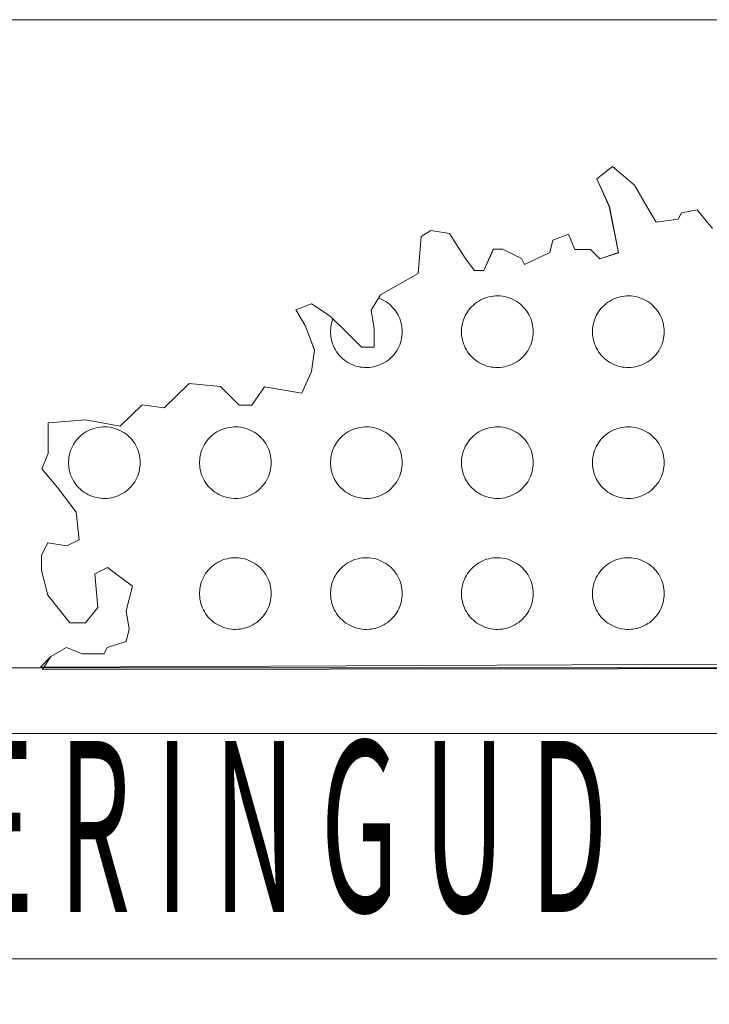
# Model space of a CAD drawing. Units: millimetres. Extents: x 546905 to 1094815, y 6580307 to 13163782.
# Drawn here: x 547529 to 547531, y 6581836 to 6581839 of the extents above; entities that cross this region are included whole.
import ezdxf

# ---------------------------------------------------------------- set-up
doc = ezdxf.new("R2010")
doc.units = ezdxf.units.MM
doc.layers.add('RAAM-ylal', color=7, linetype='Continuous', lineweight=15)

# ---------------------------------------------------------------- blocks, each defined once
blk = doc.blocks.new('REGION0')
at = {"color": 7, "linetype": 'Continuous'}
blk.add_lwpolyline([(7.2781, 79.1706), (3.1271, 79.1515), (3.1144, 79.1515), (3.1447, 79.1824), (3.1902, 79.209), (3.2356, 79.191), (3.2992, 79.1908), (3.3083, 79.2086), (3.3629, 79.2263), (3.372, 79.2619), (3.3631, 79.3155), (3.3814, 79.3869), (3.3088, 79.4407), (3.2724, 79.423), (3.2813, 79.3248), (3.2449, 79.2803), (3.1994, 79.2804), (3.136, 79.361), (3.118, 79.4325), (3.1181, 79.4771), (3.1363, 79.5128), (3.1908, 79.5036), (3.2272, 79.5214), (3.2183, 79.6017), (3.1639, 79.6734), (3.1186, 79.7271), (3.1369, 79.7717), (3.1371, 79.8609), (3.2461, 79.8695), (3.346, 79.8512), (3.4098, 79.9135), (3.4733, 79.9044), (3.5462, 79.9755), (3.637, 79.9663), (3.6914, 79.9125), (3.7278, 79.9124), (3.7642, 79.9658), (3.8732, 79.9475), (3.9006, 80.0099), (3.9099, 80.0724), (3.8827, 80.1439), (3.8556, 80.1886), (3.901, 80.2063), (3.9555, 80.1704), (3.9631, 80.163), (3.962, 80.1603), (3.96, 80.1542), (3.9585, 80.1479), (3.9573, 80.1415), (3.9565, 80.1351), (3.9561, 80.1287), (3.9561, 80.1222), (3.9565, 80.1157), (3.9573, 80.1093), (3.9585, 80.103), (3.96, 80.0967), (3.962, 80.0905), (3.9644, 80.0845), (3.9671, 80.0787), (3.9702, 80.073), (3.9736, 80.0675), (3.9774, 80.0622), (3.9815, 80.0572), (3.9859, 80.0525), (3.9906, 80.048), (3.9955, 80.0438), (4.0007, 80.04), (4.0061, 80.0365), (4.0118, 80.0333), (4.0176, 80.0305), (4.0236, 80.028), (4.0297, 80.0259), (4.036, 80.0243), (4.0423, 80.023), (4.0487, 80.0221), (4.0551, 80.0216), (4.0616, 80.0214), (4.0681, 80.0218), (4.0745, 80.0225), (4.0809, 80.0236), (4.0872, 80.0251), (4.0934, 80.0269), (4.0994, 80.0292), (4.1053, 80.0318), (4.1111, 80.0348), (4.1166, 80.0382), (4.1219, 80.0419), (4.127, 80.0459), (4.1318, 80.0502), (4.1363, 80.0548), (4.1406, 80.0597), (4.1445, 80.0648), (4.1481, 80.0702), (4.1514, 80.0758), (4.1543, 80.0816), (4.1568, 80.0875), (4.159, 80.0936), (4.1608, 80.0998), (4.1622, 80.1061), (4.1632, 80.1125), (4.1638, 80.119), (4.164, 80.1254), (4.1638, 80.1319), (4.1632, 80.1383), (4.1622, 80.1447), (4.1608, 80.151), (4.159, 80.1573), (4.1568, 80.1634), (4.1543, 80.1693), (4.1514, 80.1751), (4.1481, 80.1807), (4.1445, 80.186), (4.1406, 80.1912), (4.1363, 80.1961), (4.1318, 80.2007), (4.127, 80.205), (4.1219, 80.209), (4.1166, 80.2127), (4.1111, 80.216), (4.1053, 80.219), (4.0994, 80.2217), (4.0954, 80.2232), (4.101, 80.2324), (4.2102, 80.2945), (4.2195, 80.4016), (4.2468, 80.4193), (4.3013, 80.4102), (4.3466, 80.3386), (4.3737, 80.3028), (4.401, 80.3027), (4.4284, 80.3651), (4.4557, 80.365), (4.5101, 80.338), (4.5192, 80.3202), (4.5919, 80.3556), (4.6011, 80.3913), (4.6466, 80.409), (4.6646, 80.3643), (4.7101, 80.3641), (4.7373, 80.3372), (4.7918, 80.3549), (4.7649, 80.4889), (4.7287, 80.5694), (4.7742, 80.6049), (4.8377, 80.5511), (4.8739, 80.4885), (4.9011, 80.4438), (4.9647, 80.4525), (4.9738, 80.4703), (5.0193, 80.479), (5.0646, 80.4253)], dxfattribs=at)
for points in [[(4.544, 80.1254), (4.5438, 80.1319), (4.5432, 80.1383), (4.5422, 80.1447), (4.5408, 80.151), (4.539, 80.1573), (4.5368, 80.1634), (4.5343, 80.1693), (4.5314, 80.1751), (4.5281, 80.1807), (4.5245, 80.186), (4.5206, 80.1912), (4.5163, 80.1961), (4.5118, 80.2007), (4.507, 80.205), (4.5019, 80.209), (4.4966, 80.2127), (4.4911, 80.216), (4.4853, 80.219), (4.4794, 80.2217), (4.4734, 80.2239), (4.4672, 80.2258), (4.4609, 80.2273), (4.4545, 80.2284), (4.4481, 80.2291), (4.4416, 80.2294), (4.4351, 80.2293), (4.4287, 80.2288), (4.4223, 80.2279), (4.416, 80.2266), (4.4097, 80.2249), (4.4036, 80.2229), (4.3976, 80.2204), (4.3918, 80.2176), (4.3861, 80.2144), (4.3807, 80.2109), (4.3755, 80.207), (4.3706, 80.2029), (4.3659, 80.1984), (4.3615, 80.1937), (4.3574, 80.1886), (4.3536, 80.1834), (4.3502, 80.1779), (4.3471, 80.1722), (4.3444, 80.1664), (4.342, 80.1603), (4.34, 80.1542), (4.3385, 80.1479), (4.3373, 80.1415), (4.3365, 80.1351), (4.3361, 80.1287), (4.3361, 80.1222), (4.3365, 80.1157), (4.3373, 80.1093), (4.3385, 80.103), (4.34, 80.0967), (4.342, 80.0905), (4.3444, 80.0845), (4.3471, 80.0787), (4.3502, 80.073), (4.3536, 80.0675), (4.3574, 80.0622), (4.3615, 80.0572), (4.3659, 80.0525), (4.3706, 80.048), (4.3755, 80.0438), (4.3807, 80.04), (4.3861, 80.0365), (4.3918, 80.0333), (4.3976, 80.0305), (4.4036, 80.028), (4.4097, 80.0259), (4.416, 80.0243), (4.4223, 80.023), (4.4287, 80.0221), (4.4351, 80.0216), (4.4416, 80.0214), (4.4481, 80.0218), (4.4545, 80.0225), (4.4609, 80.0236), (4.4672, 80.0251), (4.4734, 80.0269), (4.4794, 80.0292), (4.4853, 80.0318), (4.4911, 80.0348), (4.4966, 80.0382), (4.5019, 80.0419), (4.507, 80.0459), (4.5118, 80.0502), (4.5163, 80.0548), (4.5206, 80.0597), (4.5245, 80.0648), (4.5281, 80.0702), (4.5314, 80.0758), (4.5343, 80.0816), (4.5368, 80.0875), (4.539, 80.0936), (4.5408, 80.0998), (4.5422, 80.1061), (4.5432, 80.1125), (4.5438, 80.119)], [(4.924, 80.1254), (4.9238, 80.1319), (4.9232, 80.1383), (4.9222, 80.1447), (4.9208, 80.151), (4.919, 80.1573), (4.9168, 80.1634), (4.9143, 80.1693), (4.9114, 80.1751), (4.9081, 80.1807), (4.9045, 80.186), (4.9006, 80.1912), (4.8963, 80.1961), (4.8918, 80.2007), (4.887, 80.205), (4.8819, 80.209), (4.8766, 80.2127), (4.8711, 80.216), (4.8653, 80.219), (4.8594, 80.2217), (4.8534, 80.2239), (4.8472, 80.2258), (4.8409, 80.2273), (4.8345, 80.2284), (4.8281, 80.2291), (4.8216, 80.2294), (4.8151, 80.2293), (4.8087, 80.2288), (4.8023, 80.2279), (4.796, 80.2266), (4.7897, 80.2249), (4.7836, 80.2229), (4.7776, 80.2204), (4.7718, 80.2176), (4.7661, 80.2144), (4.7607, 80.2109), (4.7555, 80.207), (4.7506, 80.2029), (4.7459, 80.1984), (4.7415, 80.1937), (4.7374, 80.1886), (4.7336, 80.1834), (4.7302, 80.1779), (4.7271, 80.1722), (4.7244, 80.1664), (4.722, 80.1603), (4.72, 80.1542), (4.7185, 80.1479), (4.7173, 80.1415), (4.7165, 80.1351), (4.7161, 80.1287), (4.7161, 80.1222), (4.7165, 80.1157), (4.7173, 80.1093), (4.7185, 80.103), (4.72, 80.0967), (4.722, 80.0905), (4.7244, 80.0845), (4.7271, 80.0787), (4.7302, 80.073), (4.7336, 80.0675), (4.7374, 80.0622), (4.7415, 80.0572), (4.7459, 80.0525), (4.7506, 80.048), (4.7555, 80.0438), (4.7607, 80.04), (4.7661, 80.0365), (4.7718, 80.0333), (4.7776, 80.0305), (4.7836, 80.028), (4.7897, 80.0259), (4.796, 80.0243), (4.8023, 80.023), (4.8087, 80.0221), (4.8151, 80.0216), (4.8216, 80.0214), (4.8281, 80.0218), (4.8345, 80.0225), (4.8409, 80.0236), (4.8472, 80.0251), (4.8534, 80.0269), (4.8594, 80.0292), (4.8653, 80.0318), (4.8711, 80.0348), (4.8766, 80.0382), (4.8819, 80.0419), (4.887, 80.0459), (4.8918, 80.0502), (4.8963, 80.0548), (4.9006, 80.0597), (4.9045, 80.0648), (4.9081, 80.0702), (4.9114, 80.0758), (4.9143, 80.0816), (4.9168, 80.0875), (4.919, 80.0936), (4.9208, 80.0998), (4.9222, 80.1061), (4.9232, 80.1125), (4.9238, 80.119)], [(3.404, 79.7454), (3.4038, 79.7519), (3.4032, 79.7583), (3.4022, 79.7647), (3.4008, 79.7711), (3.399, 79.7773), (3.3968, 79.7834), (3.3943, 79.7893), (3.3914, 79.7951), (3.3881, 79.8007), (3.3845, 79.806), (3.3806, 79.8112), (3.3763, 79.8161), (3.3718, 79.8207), (3.367, 79.825), (3.3619, 79.829), (3.3566, 79.8327), (3.3511, 79.836), (3.3453, 79.839), (3.3394, 79.8417), (3.3334, 79.8439), (3.3272, 79.8458), (3.3209, 79.8473), (3.3145, 79.8484), (3.3081, 79.8491), (3.3016, 79.8494), (3.2951, 79.8493), (3.2887, 79.8488), (3.2823, 79.8479), (3.276, 79.8466), (3.2697, 79.8449), (3.2636, 79.8429), (3.2576, 79.8404), (3.2518, 79.8376), (3.2461, 79.8344), (3.2407, 79.8309), (3.2355, 79.827), (3.2306, 79.8229), (3.2259, 79.8184), (3.2215, 79.8137), (3.2174, 79.8086), (3.2136, 79.8034), (3.2102, 79.7979), (3.2071, 79.7922), (3.2044, 79.7864), (3.202, 79.7803), (3.2, 79.7742), (3.1985, 79.7679), (3.1973, 79.7615), (3.1965, 79.7551), (3.1961, 79.7487), (3.1961, 79.7422), (3.1965, 79.7357), (3.1973, 79.7293), (3.1985, 79.723), (3.2, 79.7167), (3.202, 79.7105), (3.2044, 79.7045), (3.2071, 79.6987), (3.2102, 79.693), (3.2136, 79.6875), (3.2174, 79.6822), (3.2215, 79.6772), (3.2259, 79.6725), (3.2306, 79.668), (3.2355, 79.6638), (3.2407, 79.66), (3.2461, 79.6565), (3.2518, 79.6533), (3.2576, 79.6505), (3.2636, 79.648), (3.2697, 79.6459), (3.276, 79.6443), (3.2823, 79.643), (3.2887, 79.6421), (3.2951, 79.6416), (3.3016, 79.6414), (3.3081, 79.6418), (3.3145, 79.6425), (3.3209, 79.6436), (3.3272, 79.6451), (3.3334, 79.6469), (3.3394, 79.6492), (3.3453, 79.6518), (3.3511, 79.6548), (3.3566, 79.6582), (3.3619, 79.6619), (3.367, 79.6659), (3.3718, 79.6702), (3.3763, 79.6748), (3.3806, 79.6797), (3.3845, 79.6848), (3.3881, 79.6902), (3.3914, 79.6958), (3.3943, 79.7016), (3.3968, 79.7075), (3.399, 79.7136), (3.4008, 79.7198), (3.4022, 79.7261), (3.4032, 79.7325), (3.4038, 79.739)], [(3.784, 79.7454), (3.7838, 79.7519), (3.7832, 79.7583), (3.7822, 79.7647), (3.7808, 79.7711), (3.779, 79.7773), (3.7768, 79.7834), (3.7743, 79.7893), (3.7714, 79.7951), (3.7681, 79.8007), (3.7645, 79.806), (3.7606, 79.8112), (3.7563, 79.8161), (3.7518, 79.8207), (3.747, 79.825), (3.7419, 79.829), (3.7366, 79.8327), (3.7311, 79.836), (3.7253, 79.839), (3.7194, 79.8417), (3.7134, 79.8439), (3.7072, 79.8458), (3.7009, 79.8473), (3.6945, 79.8484), (3.6881, 79.8491), (3.6816, 79.8494), (3.6751, 79.8493), (3.6687, 79.8488), (3.6623, 79.8479), (3.656, 79.8466), (3.6497, 79.8449), (3.6436, 79.8429), (3.6376, 79.8404), (3.6318, 79.8376), (3.6261, 79.8344), (3.6207, 79.8309), (3.6155, 79.827), (3.6106, 79.8229), (3.6059, 79.8184), (3.6015, 79.8137), (3.5974, 79.8086), (3.5936, 79.8034), (3.5902, 79.7979), (3.5871, 79.7922), (3.5844, 79.7864), (3.582, 79.7803), (3.58, 79.7742), (3.5785, 79.7679), (3.5773, 79.7615), (3.5765, 79.7551), (3.5761, 79.7487), (3.5761, 79.7422), (3.5765, 79.7357), (3.5773, 79.7293), (3.5785, 79.723), (3.58, 79.7167), (3.582, 79.7105), (3.5844, 79.7045), (3.5871, 79.6987), (3.5902, 79.693), (3.5936, 79.6875), (3.5974, 79.6822), (3.6015, 79.6772), (3.6059, 79.6725), (3.6106, 79.668), (3.6155, 79.6638), (3.6207, 79.66), (3.6261, 79.6565), (3.6318, 79.6533), (3.6376, 79.6505), (3.6436, 79.648), (3.6497, 79.6459), (3.656, 79.6443), (3.6623, 79.643), (3.6687, 79.6421), (3.6751, 79.6416), (3.6816, 79.6414), (3.6881, 79.6418), (3.6945, 79.6425), (3.7009, 79.6436), (3.7072, 79.6451), (3.7134, 79.6469), (3.7194, 79.6492), (3.7253, 79.6518), (3.7311, 79.6548), (3.7366, 79.6582), (3.7419, 79.6619), (3.747, 79.6659), (3.7518, 79.6702), (3.7563, 79.6748), (3.7606, 79.6797), (3.7645, 79.6848), (3.7681, 79.6902), (3.7714, 79.6958), (3.7743, 79.7016), (3.7768, 79.7075), (3.779, 79.7136), (3.7808, 79.7198), (3.7822, 79.7261), (3.7832, 79.7325), (3.7838, 79.739)], [(4.164, 79.7454), (4.1638, 79.7519), (4.1632, 79.7583), (4.1622, 79.7647), (4.1608, 79.7711), (4.159, 79.7773), (4.1568, 79.7834), (4.1543, 79.7893), (4.1514, 79.7951), (4.1481, 79.8007), (4.1445, 79.806), (4.1406, 79.8112), (4.1363, 79.8161), (4.1318, 79.8207), (4.127, 79.825), (4.1219, 79.829), (4.1166, 79.8327), (4.1111, 79.836), (4.1053, 79.839), (4.0994, 79.8417), (4.0934, 79.8439), (4.0872, 79.8458), (4.0809, 79.8473), (4.0745, 79.8484), (4.0681, 79.8491), (4.0616, 79.8494), (4.0551, 79.8493), (4.0487, 79.8488), (4.0423, 79.8479), (4.036, 79.8466), (4.0297, 79.8449), (4.0236, 79.8429), (4.0176, 79.8404), (4.0118, 79.8376), (4.0061, 79.8344), (4.0007, 79.8309), (3.9955, 79.827), (3.9906, 79.8229), (3.9859, 79.8184), (3.9815, 79.8137), (3.9774, 79.8086), (3.9736, 79.8034), (3.9702, 79.7979), (3.9671, 79.7922), (3.9644, 79.7864), (3.962, 79.7803), (3.96, 79.7742), (3.9585, 79.7679), (3.9573, 79.7615), (3.9565, 79.7551), (3.9561, 79.7487), (3.9561, 79.7422), (3.9565, 79.7357), (3.9573, 79.7293), (3.9585, 79.723), (3.96, 79.7167), (3.962, 79.7105), (3.9644, 79.7045), (3.9671, 79.6987), (3.9702, 79.693), (3.9736, 79.6875), (3.9774, 79.6822), (3.9815, 79.6772), (3.9859, 79.6725), (3.9906, 79.668), (3.9955, 79.6638), (4.0007, 79.66), (4.0061, 79.6565), (4.0118, 79.6533), (4.0176, 79.6505), (4.0236, 79.648), (4.0297, 79.6459), (4.036, 79.6443), (4.0423, 79.643), (4.0487, 79.6421), (4.0551, 79.6416), (4.0616, 79.6414), (4.0681, 79.6418), (4.0745, 79.6425), (4.0809, 79.6436), (4.0872, 79.6451), (4.0934, 79.6469), (4.0994, 79.6492), (4.1053, 79.6518), (4.1111, 79.6548), (4.1166, 79.6582), (4.1219, 79.6619), (4.127, 79.6659), (4.1318, 79.6702), (4.1363, 79.6748), (4.1406, 79.6797), (4.1445, 79.6848), (4.1481, 79.6902), (4.1514, 79.6958), (4.1543, 79.7016), (4.1568, 79.7075), (4.159, 79.7136), (4.1608, 79.7198), (4.1622, 79.7261), (4.1632, 79.7325), (4.1638, 79.739)], [(4.544, 79.7454), (4.5438, 79.7519), (4.5432, 79.7583), (4.5422, 79.7647), (4.5408, 79.7711), (4.539, 79.7773), (4.5368, 79.7834), (4.5343, 79.7893), (4.5314, 79.7951), (4.5281, 79.8007), (4.5245, 79.806), (4.5206, 79.8112), (4.5163, 79.8161), (4.5118, 79.8207), (4.507, 79.825), (4.5019, 79.829), (4.4966, 79.8327), (4.4911, 79.836), (4.4853, 79.839), (4.4794, 79.8417), (4.4734, 79.8439), (4.4672, 79.8458), (4.4609, 79.8473), (4.4545, 79.8484), (4.4481, 79.8491), (4.4416, 79.8494), (4.4351, 79.8493), (4.4287, 79.8488), (4.4223, 79.8479), (4.416, 79.8466), (4.4097, 79.8449), (4.4036, 79.8429), (4.3976, 79.8404), (4.3918, 79.8376), (4.3861, 79.8344), (4.3807, 79.8309), (4.3755, 79.827), (4.3706, 79.8229), (4.3659, 79.8184), (4.3615, 79.8137), (4.3574, 79.8086), (4.3536, 79.8034), (4.3502, 79.7979), (4.3471, 79.7922), (4.3444, 79.7864), (4.342, 79.7803), (4.34, 79.7742), (4.3385, 79.7679), (4.3373, 79.7615), (4.3365, 79.7551), (4.3361, 79.7487), (4.3361, 79.7422), (4.3365, 79.7357), (4.3373, 79.7293), (4.3385, 79.723), (4.34, 79.7167), (4.342, 79.7105), (4.3444, 79.7045), (4.3471, 79.6987), (4.3502, 79.693), (4.3536, 79.6875), (4.3574, 79.6822), (4.3615, 79.6772), (4.3659, 79.6725), (4.3706, 79.668), (4.3755, 79.6638), (4.3807, 79.66), (4.3861, 79.6565), (4.3918, 79.6533), (4.3976, 79.6505), (4.4036, 79.648), (4.4097, 79.6459), (4.416, 79.6443), (4.4223, 79.643), (4.4287, 79.6421), (4.4351, 79.6416), (4.4416, 79.6414), (4.4481, 79.6418), (4.4545, 79.6425), (4.4609, 79.6436), (4.4672, 79.6451), (4.4734, 79.6469), (4.4794, 79.6492), (4.4853, 79.6518), (4.4911, 79.6548), (4.4966, 79.6582), (4.5019, 79.6619), (4.507, 79.6659), (4.5118, 79.6702), (4.5163, 79.6748), (4.5206, 79.6797), (4.5245, 79.6848), (4.5281, 79.6902), (4.5314, 79.6958), (4.5343, 79.7016), (4.5368, 79.7075), (4.539, 79.7136), (4.5408, 79.7198), (4.5422, 79.7261), (4.5432, 79.7325), (4.5438, 79.739)], [(4.924, 79.7454), (4.9238, 79.7519), (4.9232, 79.7583), (4.9222, 79.7647), (4.9208, 79.7711), (4.919, 79.7773), (4.9168, 79.7834), (4.9143, 79.7893), (4.9114, 79.7951), (4.9081, 79.8007), (4.9045, 79.806), (4.9006, 79.8112), (4.8963, 79.8161), (4.8918, 79.8207), (4.887, 79.825), (4.8819, 79.829), (4.8766, 79.8327), (4.8711, 79.836), (4.8653, 79.839), (4.8594, 79.8417), (4.8534, 79.8439), (4.8472, 79.8458), (4.8409, 79.8473), (4.8345, 79.8484), (4.8281, 79.8491), (4.8216, 79.8494), (4.8151, 79.8493), (4.8087, 79.8488), (4.8023, 79.8479), (4.796, 79.8466), (4.7897, 79.8449), (4.7836, 79.8429), (4.7776, 79.8404), (4.7718, 79.8376), (4.7661, 79.8344), (4.7607, 79.8309), (4.7555, 79.827), (4.7506, 79.8229), (4.7459, 79.8184), (4.7415, 79.8137), (4.7374, 79.8086), (4.7336, 79.8034), (4.7302, 79.7979), (4.7271, 79.7922), (4.7244, 79.7864), (4.722, 79.7803), (4.72, 79.7742), (4.7185, 79.7679), (4.7173, 79.7615), (4.7165, 79.7551), (4.7161, 79.7487), (4.7161, 79.7422), (4.7165, 79.7357), (4.7173, 79.7293), (4.7185, 79.723), (4.72, 79.7167), (4.722, 79.7105), (4.7244, 79.7045), (4.7271, 79.6987), (4.7302, 79.693), (4.7336, 79.6875), (4.7374, 79.6822), (4.7415, 79.6772), (4.7459, 79.6725), (4.7506, 79.668), (4.7555, 79.6638), (4.7607, 79.66), (4.7661, 79.6565), (4.7718, 79.6533), (4.7776, 79.6505), (4.7836, 79.648), (4.7897, 79.6459), (4.796, 79.6443), (4.8023, 79.643), (4.8087, 79.6421), (4.8151, 79.6416), (4.8216, 79.6414), (4.8281, 79.6418), (4.8345, 79.6425), (4.8409, 79.6436), (4.8472, 79.6451), (4.8534, 79.6469), (4.8594, 79.6492), (4.8653, 79.6518), (4.8711, 79.6548), (4.8766, 79.6582), (4.8819, 79.6619), (4.887, 79.6659), (4.8918, 79.6702), (4.8963, 79.6748), (4.9006, 79.6797), (4.9045, 79.6848), (4.9081, 79.6902), (4.9114, 79.6958), (4.9143, 79.7016), (4.9168, 79.7075), (4.919, 79.7136), (4.9208, 79.7198), (4.9222, 79.7261), (4.9232, 79.7325), (4.9238, 79.739)], [(3.784, 79.3654), (3.7838, 79.3719), (3.7832, 79.3783), (3.7822, 79.3847), (3.7808, 79.3911), (3.779, 79.3973), (3.7768, 79.4034), (3.7743, 79.4093), (3.7714, 79.4151), (3.7681, 79.4207), (3.7645, 79.426), (3.7606, 79.4312), (3.7563, 79.4361), (3.7518, 79.4407), (3.747, 79.445), (3.7419, 79.449), (3.7366, 79.4527), (3.7311, 79.456), (3.7253, 79.459), (3.7194, 79.4617), (3.7134, 79.4639), (3.7072, 79.4658), (3.7009, 79.4673), (3.6945, 79.4684), (3.6881, 79.4691), (3.6816, 79.4694), (3.6751, 79.4693), (3.6687, 79.4688), (3.6623, 79.4679), (3.656, 79.4666), (3.6497, 79.4649), (3.6436, 79.4629), (3.6376, 79.4604), (3.6318, 79.4576), (3.6261, 79.4544), (3.6207, 79.4509), (3.6155, 79.447), (3.6106, 79.4429), (3.6059, 79.4384), (3.6015, 79.4337), (3.5974, 79.4286), (3.5936, 79.4234), (3.5902, 79.4179), (3.5871, 79.4122), (3.5844, 79.4064), (3.582, 79.4003), (3.58, 79.3942), (3.5785, 79.3879), (3.5773, 79.3815), (3.5765, 79.3751), (3.5761, 79.3687), (3.5761, 79.3622), (3.5765, 79.3557), (3.5773, 79.3493), (3.5785, 79.343), (3.58, 79.3367), (3.582, 79.3305), (3.5844, 79.3245), (3.5871, 79.3187), (3.5902, 79.313), (3.5936, 79.3075), (3.5974, 79.3022), (3.6015, 79.2972), (3.6059, 79.2925), (3.6106, 79.288), (3.6155, 79.2838), (3.6207, 79.28), (3.6261, 79.2765), (3.6318, 79.2733), (3.6376, 79.2705), (3.6436, 79.268), (3.6497, 79.2659), (3.656, 79.2643), (3.6623, 79.263), (3.6687, 79.2621), (3.6751, 79.2616), (3.6816, 79.2614), (3.6881, 79.2618), (3.6945, 79.2625), (3.7009, 79.2636), (3.7072, 79.2651), (3.7134, 79.2669), (3.7194, 79.2692), (3.7253, 79.2718), (3.7311, 79.2748), (3.7366, 79.2782), (3.7419, 79.2819), (3.747, 79.2859), (3.7518, 79.2902), (3.7563, 79.2948), (3.7606, 79.2997), (3.7645, 79.3048), (3.7681, 79.3102), (3.7714, 79.3158), (3.7743, 79.3216), (3.7768, 79.3275), (3.779, 79.3336), (3.7808, 79.3398), (3.7822, 79.3461), (3.7832, 79.3525), (3.7838, 79.359)], [(4.164, 79.3654), (4.1638, 79.3719), (4.1632, 79.3783), (4.1622, 79.3847), (4.1608, 79.3911), (4.159, 79.3973), (4.1568, 79.4034), (4.1543, 79.4093), (4.1514, 79.4151), (4.1481, 79.4207), (4.1445, 79.426), (4.1406, 79.4312), (4.1363, 79.4361), (4.1318, 79.4407), (4.127, 79.445), (4.1219, 79.449), (4.1166, 79.4527), (4.1111, 79.456), (4.1053, 79.459), (4.0994, 79.4617), (4.0934, 79.4639), (4.0872, 79.4658), (4.0809, 79.4673), (4.0745, 79.4684), (4.0681, 79.4691), (4.0616, 79.4694), (4.0551, 79.4693), (4.0487, 79.4688), (4.0423, 79.4679), (4.036, 79.4666), (4.0297, 79.4649), (4.0236, 79.4629), (4.0176, 79.4604), (4.0118, 79.4576), (4.0061, 79.4544), (4.0007, 79.4509), (3.9955, 79.447), (3.9906, 79.4429), (3.9859, 79.4384), (3.9815, 79.4337), (3.9774, 79.4286), (3.9736, 79.4234), (3.9702, 79.4179), (3.9671, 79.4122), (3.9644, 79.4064), (3.962, 79.4003), (3.96, 79.3942), (3.9585, 79.3879), (3.9573, 79.3815), (3.9565, 79.3751), (3.9561, 79.3687), (3.9561, 79.3622), (3.9565, 79.3557), (3.9573, 79.3493), (3.9585, 79.343), (3.96, 79.3367), (3.962, 79.3305), (3.9644, 79.3245), (3.9671, 79.3187), (3.9702, 79.313), (3.9736, 79.3075), (3.9774, 79.3022), (3.9815, 79.2972), (3.9859, 79.2925), (3.9906, 79.288), (3.9955, 79.2838), (4.0007, 79.28), (4.0061, 79.2765), (4.0118, 79.2733), (4.0176, 79.2705), (4.0236, 79.268), (4.0297, 79.2659), (4.036, 79.2643), (4.0423, 79.263), (4.0487, 79.2621), (4.0551, 79.2616), (4.0616, 79.2614), (4.0681, 79.2618), (4.0745, 79.2625), (4.0809, 79.2636), (4.0872, 79.2651), (4.0934, 79.2669), (4.0994, 79.2692), (4.1053, 79.2718), (4.1111, 79.2748), (4.1166, 79.2782), (4.1219, 79.2819), (4.127, 79.2859), (4.1318, 79.2902), (4.1363, 79.2948), (4.1406, 79.2997), (4.1445, 79.3048), (4.1481, 79.3102), (4.1514, 79.3158), (4.1543, 79.3216), (4.1568, 79.3275), (4.159, 79.3336), (4.1608, 79.3398), (4.1622, 79.3461), (4.1632, 79.3525), (4.1638, 79.359)], [(4.544, 79.3654), (4.5438, 79.3719), (4.5432, 79.3783), (4.5422, 79.3847), (4.5408, 79.3911), (4.539, 79.3973), (4.5368, 79.4034), (4.5343, 79.4093), (4.5314, 79.4151), (4.5281, 79.4207), (4.5245, 79.426), (4.5206, 79.4312), (4.5163, 79.4361), (4.5118, 79.4407), (4.507, 79.445), (4.5019, 79.449), (4.4966, 79.4527), (4.4911, 79.456), (4.4853, 79.459), (4.4794, 79.4617), (4.4734, 79.4639), (4.4672, 79.4658), (4.4609, 79.4673), (4.4545, 79.4684), (4.4481, 79.4691), (4.4416, 79.4694), (4.4351, 79.4693), (4.4287, 79.4688), (4.4223, 79.4679), (4.416, 79.4666), (4.4097, 79.4649), (4.4036, 79.4629), (4.3976, 79.4604), (4.3918, 79.4576), (4.3861, 79.4544), (4.3807, 79.4509), (4.3755, 79.447), (4.3706, 79.4429), (4.3659, 79.4384), (4.3615, 79.4337), (4.3574, 79.4286), (4.3536, 79.4234), (4.3502, 79.4179), (4.3471, 79.4122), (4.3444, 79.4064), (4.342, 79.4003), (4.34, 79.3942), (4.3385, 79.3879), (4.3373, 79.3815), (4.3365, 79.3751), (4.3361, 79.3687), (4.3361, 79.3622), (4.3365, 79.3557), (4.3373, 79.3493), (4.3385, 79.343), (4.34, 79.3367), (4.342, 79.3305), (4.3444, 79.3245), (4.3471, 79.3187), (4.3502, 79.313), (4.3536, 79.3075), (4.3574, 79.3022), (4.3615, 79.2972), (4.3659, 79.2925), (4.3706, 79.288), (4.3755, 79.2838), (4.3807, 79.28), (4.3861, 79.2765), (4.3918, 79.2733), (4.3976, 79.2705), (4.4036, 79.268), (4.4097, 79.2659), (4.416, 79.2643), (4.4223, 79.263), (4.4287, 79.2621), (4.4351, 79.2616), (4.4416, 79.2614), (4.4481, 79.2618), (4.4545, 79.2625), (4.4609, 79.2636), (4.4672, 79.2651), (4.4734, 79.2669), (4.4794, 79.2692), (4.4853, 79.2718), (4.4911, 79.2748), (4.4966, 79.2782), (4.5019, 79.2819), (4.507, 79.2859), (4.5118, 79.2902), (4.5163, 79.2948), (4.5206, 79.2997), (4.5245, 79.3048), (4.5281, 79.3102), (4.5314, 79.3158), (4.5343, 79.3216), (4.5368, 79.3275), (4.539, 79.3336), (4.5408, 79.3398), (4.5422, 79.3461), (4.5432, 79.3525), (4.5438, 79.359)], [(4.924, 79.3654), (4.9238, 79.3719), (4.9232, 79.3783), (4.9222, 79.3847), (4.9208, 79.3911), (4.919, 79.3973), (4.9168, 79.4034), (4.9143, 79.4093), (4.9114, 79.4151), (4.9081, 79.4207), (4.9045, 79.426), (4.9006, 79.4312), (4.8963, 79.4361), (4.8918, 79.4407), (4.887, 79.445), (4.8819, 79.449), (4.8766, 79.4527), (4.8711, 79.456), (4.8653, 79.459), (4.8594, 79.4617), (4.8534, 79.4639), (4.8472, 79.4658), (4.8409, 79.4673), (4.8345, 79.4684), (4.8281, 79.4691), (4.8216, 79.4694), (4.8151, 79.4693), (4.8087, 79.4688), (4.8023, 79.4679), (4.796, 79.4666), (4.7897, 79.4649), (4.7836, 79.4629), (4.7776, 79.4604), (4.7718, 79.4576), (4.7661, 79.4544), (4.7607, 79.4509), (4.7555, 79.447), (4.7506, 79.4429), (4.7459, 79.4384), (4.7415, 79.4337), (4.7374, 79.4286), (4.7336, 79.4234), (4.7302, 79.4179), (4.7271, 79.4122), (4.7244, 79.4064), (4.722, 79.4003), (4.72, 79.3942), (4.7185, 79.3879), (4.7173, 79.3815), (4.7165, 79.3751), (4.7161, 79.3687), (4.7161, 79.3622), (4.7165, 79.3557), (4.7173, 79.3493), (4.7185, 79.343), (4.72, 79.3367), (4.722, 79.3305), (4.7244, 79.3245), (4.7271, 79.3187), (4.7302, 79.313), (4.7336, 79.3075), (4.7374, 79.3022), (4.7415, 79.2972), (4.7459, 79.2925), (4.7506, 79.288), (4.7555, 79.2838), (4.7607, 79.28), (4.7661, 79.2765), (4.7718, 79.2733), (4.7776, 79.2705), (4.7836, 79.268), (4.7897, 79.2659), (4.796, 79.2643), (4.8023, 79.263), (4.8087, 79.2621), (4.8151, 79.2616), (4.8216, 79.2614), (4.8281, 79.2618), (4.8345, 79.2625), (4.8409, 79.2636), (4.8472, 79.2651), (4.8534, 79.2669), (4.8594, 79.2692), (4.8653, 79.2718), (4.8711, 79.2748), (4.8766, 79.2782), (4.8819, 79.2819), (4.887, 79.2859), (4.8918, 79.2902), (4.8963, 79.2948), (4.9006, 79.2997), (4.9045, 79.3048), (4.9081, 79.3102), (4.9114, 79.3158), (4.9143, 79.3216), (4.9168, 79.3275), (4.919, 79.3336), (4.9208, 79.3398), (4.9222, 79.3461), (4.9232, 79.3525), (4.9238, 79.359)]]:
    blk.add_lwpolyline(points, close=True, dxfattribs=at)

msp = doc.modelspace()

# ---------------------------------------------------------------- linework, layer by layer
at = {"layer": 'RAAM-ylal', "color": 7, "linetype": 'Continuous'}
for points in [[(547526.5379, 6581833.952), (547526.5379, 6581838.5169), (547533.9402, 6581838.5169), (547533.9402, 6581833.952), (547526.5379, 6581833.952)], [(547526.5379, 6581833.952), (547526.5379, 6581838.5169), (547533.9402, 6581838.5169), (547533.9402, 6581833.952), (547526.5379, 6581833.952)], [(547532.3809, 6581836.9597), (547528.9269, 6581836.9559), (547528.9467, 6581836.9868), (547528.9843, 6581837.0088), (547529.0219, 6581836.9939), (547529.0746, 6581836.9937), (547529.0821, 6581837.0085), (547529.1273, 6581837.0231), (547529.1349, 6581837.0526), (547529.1274, 6581837.097), (547529.1426, 6581837.156), (547529.0825, 6581837.2006), (547529.0524, 6581837.1859), (547529.0597, 6581837.1046), (547529.0296, 6581837.0678), (547528.992, 6581837.0679), (547528.9395, 6581837.1346), (547528.9246, 6581837.1938), (547528.9246, 6581837.2307), (547528.9397, 6581837.2602), (547528.9848, 6581837.2527), (547529.015, 6581837.2673), (547529.0076, 6581837.3339), (547528.9626, 6581837.3931), (547528.9251, 6581837.4376), (547528.9402, 6581837.4745), (547528.9403, 6581837.5484), (547529.0306, 6581837.5555), (547529.1133, 6581837.5404), (547529.1661, 6581837.5919), (547529.2187, 6581837.5843), (547529.279, 6581837.6432), (547529.3542, 6581837.6356), (547529.3992, 6581837.5911), (547529.4293, 6581837.591), (547529.4595, 6581837.6352), (547529.5497, 6581837.6201), (547529.5724, 6581837.6717), (547529.58, 6581837.7234), (547529.5576, 6581837.7826), (547529.5351, 6581837.8197), (547529.5727, 6581837.8343), (547529.6178, 6581837.8046), (547529.6553, 6581837.7675), (547529.6928, 6581837.7304), (547529.7229, 6581837.7303), (547529.723, 6581837.7746), (547529.7156, 6581837.819), (547529.7382, 6581837.8559), (547529.8286, 6581837.9073), (547529.8363, 6581837.9959), (547529.8589, 6581838.0106), (547529.904, 6581838.0031), (547529.9415, 6581837.9438), (547529.964, 6581837.9142), (547529.9865, 6581837.9141), (547530.0092, 6581837.9657), (547530.0318, 6581837.9656), (547530.0769, 6581837.9433), (547530.0843, 6581837.9285), (547530.1446, 6581837.9578), (547530.1522, 6581837.9874), (547530.1898, 6581838.002), (547530.2048, 6581837.965), (547530.2424, 6581837.9649), (547530.2649, 6581837.9426), (547530.31, 6581837.9572), (547530.2877, 6581838.0682), (547530.2578, 6581838.1348), (547530.2954, 6581838.1642), (547530.348, 6581838.1197), (547530.378, 6581838.0678), (547530.4004, 6581838.0308), (547530.4531, 6581838.038), (547530.4607, 6581838.0528), (547530.4983, 6581838.06), (547530.5358, 6581838.0155)], [(547532.3809, 6581836.9597), (547528.9269, 6581836.9559), (547528.9467, 6581836.9868), (547528.9843, 6581837.0088), (547529.0219, 6581836.9939), (547529.0746, 6581836.9937), (547529.0821, 6581837.0085), (547529.1273, 6581837.0231), (547529.1349, 6581837.0526), (547529.1274, 6581837.097), (547529.1426, 6581837.156), (547529.0825, 6581837.2006), (547529.0524, 6581837.1859), (547529.0597, 6581837.1046), (547529.0296, 6581837.0678), (547528.992, 6581837.0679), (547528.9395, 6581837.1346), (547528.9246, 6581837.1938), (547528.9246, 6581837.2307), (547528.9397, 6581837.2602), (547528.9848, 6581837.2527), (547529.015, 6581837.2673), (547529.0076, 6581837.3339), (547528.9626, 6581837.3931), (547528.9251, 6581837.4376), (547528.9402, 6581837.4745), (547528.9403, 6581837.5484), (547529.0306, 6581837.5555), (547529.1133, 6581837.5404), (547529.1661, 6581837.5919), (547529.2187, 6581837.5843), (547529.279, 6581837.6432), (547529.3542, 6581837.6356), (547529.3992, 6581837.5911), (547529.4293, 6581837.591), (547529.4595, 6581837.6352), (547529.5497, 6581837.6201), (547529.5724, 6581837.6717), (547529.58, 6581837.7234), (547529.5576, 6581837.7826), (547529.5351, 6581837.8197), (547529.5727, 6581837.8343), (547529.6178, 6581837.8046), (547529.6553, 6581837.7675), (547529.6928, 6581837.7304), (547529.7229, 6581837.7303), (547529.723, 6581837.7746), (547529.7156, 6581837.819), (547529.7382, 6581837.8559), (547529.8286, 6581837.9073), (547529.8363, 6581837.9959), (547529.8589, 6581838.0106), (547529.904, 6581838.0031), (547529.9415, 6581837.9438), (547529.964, 6581837.9142), (547529.9865, 6581837.9141), (547530.0092, 6581837.9657), (547530.0318, 6581837.9656), (547530.0769, 6581837.9433), (547530.0843, 6581837.9285), (547530.1446, 6581837.9578), (547530.1522, 6581837.9874), (547530.1898, 6581838.002), (547530.2048, 6581837.965), (547530.2424, 6581837.9649), (547530.2649, 6581837.9426), (547530.31, 6581837.9572), (547530.2877, 6581838.0682), (547530.2578, 6581838.1348), (547530.2954, 6581838.1642), (547530.348, 6581838.1197), (547530.378, 6581838.0678), (547530.4004, 6581838.0308), (547530.4531, 6581838.038), (547530.4607, 6581838.0528), (547530.4983, 6581838.06), (547530.5358, 6581838.0155)], [(547526.5507, 6581836.9597), (547532.3809, 6581836.9597), (547532.3809, 6581836.1038), (547526.5507, 6581836.1038)], [(547526.5507, 6581836.9597), (547532.3809, 6581836.9597), (547532.3809, 6581836.1038), (547526.5507, 6581836.1038)], [(547526.5379, 6581836.8024), (547532.2236, 6581836.8024), (547532.2236, 6581836.2611), (547526.5379, 6581836.2611)], [(547526.5379, 6581836.8024), (547532.2236, 6581836.8024), (547532.2236, 6581836.2611), (547526.5379, 6581836.2611)]]:
    msp.add_lwpolyline(points, dxfattribs=at)

# ---------------------------------------------------------------- block references
at = {"layer": 'RAAM-ylal', "color": 7, "xscale": 0.8277153376257047, "yscale": 0.8277153382077813, "zscale": 0.8277153376525042}
msp.add_blockref('REGION0', (547526.3438, 6581771.4463), dxfattribs=at)
msp.add_blockref('REGION0', (547526.3438, 6581771.4463), dxfattribs=at)

# ---------------------------------------------------------------- texts
at = {"layer": 'RAAM-ylal', "color": 7, "width": 0.482759}
msp.add_text('M A A P L A N E E R I N G U D', height=0.410889, dxfattribs=at).set_placement((547526.8745, 6581836.3734))
msp.add_text('M A A P L A N E E R I N G U D', height=0.410889, dxfattribs=at).set_placement((547526.8745, 6581836.3734))

doc.saveas('drawing.dxf')
